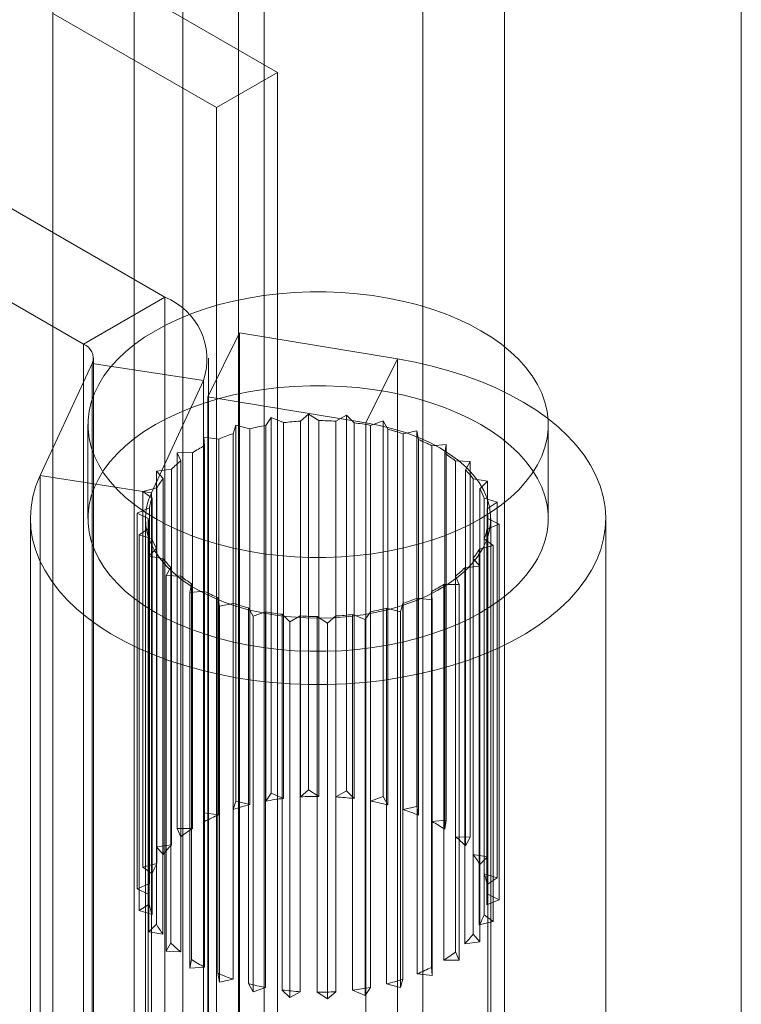
# Model space of a CAD drawing. Units: millimetres. Extents: x 63 to 4274, y 73 to 3044.
# Drawn here: x 3733 to 3752, y 2205 to 2230 of the extents above; entities that cross this region are included whole.
import ezdxf

# ---------------------------------------------------------------- set-up
doc = ezdxf.new("R2010")
doc.units = ezdxf.units.MM
doc.header["$LTSCALE"] = 2

msp = doc.modelspace()

# ---------------------------------------------------------------- linework, layer by layer
at = {"color": 7, "linetype": 'Continuous', "lineweight": 0}
for p, q in [((3752.037, 2288.787), (3752.037, 1931.315)), ((3752.037, 1931.229), (3752.037, 2287.404)), ((3738.933, 1985.087), (3738.933, 2281.981)), ((3738.933, 1983.617), (3738.933, 2280.511)), ((3734.088, 2237.05), (3734.088, 2168.461)), ((3739.603, 2237.05), (3739.603, 2168.461)), ((3736.209, 2167.236), (3736.209, 2235.826)), ((3737.482, 2167.236), (3737.482, 2235.826)), ((3745.861, 2164.848), (3745.861, 2233.438)), ((3743.74, 2163.624), (3743.74, 2232.213)), ((3739.946, 2229.101), (3735.703, 2231.55)), ((3738.355, 2228.183), (3734.112, 2230.632)), ((3737.009, 2223.241), (3726.345, 2229.397)), ((3738.355, 2228.183), (3739.946, 2229.101)), ((3739.946, 2155.613), (3739.946, 2229.101)), ((3724.224, 2228.172), (3734.887, 2222.016)), ((3738.355, 2154.694), (3738.355, 2228.183)), ((3734.887, 2222.016), (3737.009, 2223.241)), ((3737.009, 2223.241), (3737.009, 2203.031)), ((3738.133, 2220.645), (3738.96, 2222.31)), ((3738.96, 2222.31), (3738.96, 2202.1)), ((3743.074, 2221.629), (3738.96, 2222.31)), ((3734.887, 2222.016), (3734.887, 2201.807)), ((3733.762, 2218.588), (3735.12, 2221.514)), ((3735.12, 2221.514), (3738.018, 2221.066)), ((3735.12, 2201.305), (3735.12, 2221.514)), ((3735.151, 2201.439), (3735.151, 2221.649)), ((3738.151, 2201.439), (3738.151, 2221.649)), ((3742.247, 2219.964), (3743.074, 2221.629)), ((3743.074, 2201.42), (3743.074, 2221.629)), ((3736.66, 2218.139), (3738.018, 2221.066)), ((3738.018, 2200.857), (3738.018, 2221.066)), ((3742.247, 2219.964), (3738.133, 2220.645)), ((3738.133, 2220.645), (3738.133, 2200.436)), ((3740.545, 2220.008), (3740.759, 2220.192)), ((3740.759, 2220.192), (3741.026, 2220.021)), ((3740.759, 2210.393), (3740.759, 2220.192)), ((3739.64, 2219.897), (3739.783, 2220.103)), ((3739.783, 2220.103), (3740.106, 2219.968)), ((3739.783, 2210.304), (3739.783, 2220.103)), ((3740.106, 2219.968), (3740.106, 2210.17)), ((3740.545, 2210.209), (3740.545, 2220.008)), ((3741.026, 2220.021), (3741.026, 2210.223)), ((3741.47, 2220.007), (3741.746, 2220.162)), ((3741.47, 2210.209), (3741.47, 2220.007)), ((3741.746, 2220.162), (3741.946, 2219.963)), ((3741.746, 2210.363), (3741.746, 2220.162)), ((3741.946, 2219.963), (3741.946, 2210.165)), ((3742.247, 2199.755), (3742.247, 2219.964)), ((3742.375, 2219.896), (3742.7, 2220.014)), ((3742.7, 2220.014), (3742.824, 2219.796)), ((3742.7, 2210.216), (3742.7, 2220.014)), ((3735.006, 2219.917), (3735.006, 2217.467)), ((3738.795, 2219.68), (3738.86, 2219.898)), ((3738.795, 2209.881), (3738.795, 2219.68)), ((3738.86, 2219.898), (3739.225, 2219.805)), ((3738.86, 2210.1), (3738.86, 2219.898)), ((3739.225, 2219.805), (3739.225, 2210.007)), ((3739.64, 2210.098), (3739.64, 2219.897)), ((3742.375, 2210.098), (3742.375, 2219.896)), ((3742.824, 2219.796), (3742.824, 2209.997)), ((3743.22, 2219.679), (3743.58, 2219.755)), ((3743.22, 2209.88), (3743.22, 2219.679)), ((3743.58, 2219.755), (3743.623, 2219.527)), ((3743.58, 2209.957), (3743.58, 2219.755)), ((3747.006, 2217.467), (3747.006, 2219.917)), ((3738.046, 2219.366), (3738.032, 2219.588)), ((3738.032, 2219.588), (3738.422, 2219.54)), ((3738.032, 2209.789), (3738.032, 2219.588)), ((3738.422, 2219.54), (3738.422, 2209.742)), ((3743.623, 2219.527), (3743.623, 2209.728)), ((3737.333, 2219.184), (3737.731, 2219.185)), ((3737.427, 2218.969), (3737.333, 2219.184)), ((3737.333, 2209.386), (3737.333, 2219.184)), ((3737.731, 2219.185), (3737.731, 2209.386)), ((3738.046, 2209.567), (3738.046, 2219.366)), ((3743.968, 2219.365), (3744.348, 2219.396)), ((3743.968, 2209.566), (3743.968, 2219.365)), ((3744.348, 2219.396), (3744.308, 2219.168)), ((3744.308, 2219.168), (3744.308, 2209.369)), ((3744.348, 2209.598), (3744.348, 2219.396)), ((3737.427, 2209.17), (3737.427, 2218.969)), ((3744.587, 2209.17), (3744.587, 2218.968)), ((3744.587, 2218.968), (3744.97, 2218.953)), ((3744.97, 2218.953), (3744.848, 2218.734)), ((3744.97, 2209.155), (3744.97, 2218.953)), ((3736.795, 2218.706), (3737.184, 2218.754)), ((3736.964, 2218.507), (3736.795, 2218.706)), ((3736.795, 2208.907), (3736.795, 2218.706)), ((3737.184, 2218.754), (3737.184, 2208.956)), ((3744.848, 2218.734), (3744.848, 2208.936)), ((3736.66, 2218.139), (3733.762, 2218.588)), ((3733.762, 2198.378), (3733.762, 2218.588)), ((3736.964, 2208.708), (3736.964, 2218.507)), ((3745.049, 2208.707), (3745.049, 2218.505)), ((3745.049, 2218.505), (3745.419, 2218.445)), ((3745.419, 2218.445), (3745.221, 2218.245)), ((3745.419, 2208.646), (3745.419, 2218.445)), ((3736.441, 2218.173), (3736.804, 2218.267)), ((3736.678, 2217.999), (3736.441, 2218.173)), ((3736.441, 2208.375), (3736.441, 2218.173)), ((3736.66, 2197.93), (3736.66, 2218.139)), ((3736.804, 2218.267), (3736.804, 2208.469)), ((3745.221, 2218.245), (3745.221, 2208.447)), ((3736.678, 2208.2), (3736.678, 2217.999)), ((3745.335, 2208.199), (3745.335, 2217.998)), ((3745.335, 2217.998), (3745.675, 2217.894)), ((3745.675, 2217.894), (3745.409, 2217.722)), ((3745.675, 2208.095), (3745.675, 2217.894)), ((3736.286, 2217.61), (3736.608, 2217.746)), ((3736.608, 2217.746), (3736.608, 2207.947)), ((3745.409, 2217.722), (3745.409, 2207.924)), ((3733.506, 2217.467), (3733.506, 2197.258)), ((3736.581, 2217.468), (3736.286, 2217.61)), ((3736.286, 2207.811), (3736.286, 2217.61)), ((3736.506, 2217.467), (3736.506, 2197.258)), ((3736.581, 2207.669), (3736.581, 2217.468)), ((3736.581, 2217.467), (3736.581, 2146.734)), ((3745.431, 2146.734), (3745.431, 2217.467)), ((3745.431, 2207.668), (3745.431, 2217.466)), ((3745.431, 2217.466), (3745.726, 2217.324)), ((3745.506, 2197.258), (3745.506, 2217.467)), ((3748.506, 2197.258), (3748.506, 2217.467)), ((3736.338, 2217.04), (3736.603, 2217.212)), ((3736.603, 2217.212), (3736.603, 2207.413)), ((3745.726, 2217.324), (3745.405, 2217.188)), ((3745.405, 2217.188), (3745.405, 2207.39)), ((3745.726, 2207.526), (3745.726, 2217.324)), ((3736.678, 2216.936), (3736.338, 2217.04)), ((3736.338, 2207.242), (3736.338, 2217.04)), ((3736.678, 2207.138), (3736.678, 2216.936)), ((3745.334, 2207.137), (3745.334, 2216.935)), ((3745.334, 2216.935), (3745.572, 2216.761)), ((3736.594, 2216.489), (3736.792, 2216.689)), ((3736.792, 2216.689), (3736.792, 2206.89)), ((3745.572, 2216.761), (3745.208, 2216.667)), ((3745.208, 2216.667), (3745.208, 2206.868)), ((3745.572, 2206.962), (3745.572, 2216.761)), ((3736.963, 2216.429), (3736.594, 2216.489)), ((3736.594, 2206.691), (3736.594, 2216.489)), ((3736.963, 2206.63), (3736.963, 2216.429)), ((3745.048, 2206.629), (3745.048, 2216.427)), ((3745.048, 2216.427), (3745.218, 2216.228)), ((3737.042, 2215.981), (3737.164, 2216.2)), ((3737.164, 2216.2), (3737.164, 2206.401)), ((3745.218, 2216.228), (3744.828, 2216.18)), ((3744.828, 2216.18), (3744.828, 2206.381)), ((3745.218, 2206.43), (3745.218, 2216.228)), ((3737.426, 2215.966), (3737.042, 2215.981)), ((3737.042, 2206.182), (3737.042, 2215.981)), ((3737.426, 2206.167), (3737.426, 2215.966)), ((3744.586, 2206.167), (3744.586, 2215.965)), ((3744.586, 2215.965), (3744.679, 2215.75)), ((3737.664, 2215.538), (3737.704, 2215.766)), ((3738.045, 2215.569), (3737.664, 2215.538)), ((3737.704, 2215.766), (3737.704, 2205.968)), ((3738.045, 2205.771), (3738.045, 2215.569)), ((3743.966, 2205.77), (3743.966, 2215.568)), ((3743.966, 2215.568), (3743.981, 2215.347)), ((3744.679, 2215.75), (3744.281, 2215.749)), ((3744.281, 2215.749), (3744.281, 2205.951)), ((3744.679, 2205.951), (3744.679, 2215.75)), ((3737.664, 2205.739), (3737.664, 2215.538)), ((3738.389, 2215.407), (3738.389, 2205.609)), ((3738.432, 2215.179), (3738.389, 2215.407)), ((3743.591, 2215.394), (3743.591, 2205.595)), ((3743.981, 2215.347), (3743.591, 2215.394)), ((3743.981, 2205.548), (3743.981, 2215.347)), ((3738.793, 2215.255), (3738.432, 2215.179)), ((3738.432, 2205.38), (3738.432, 2215.179)), ((3738.793, 2205.457), (3738.793, 2215.255)), ((3739.188, 2215.138), (3739.188, 2205.34)), ((3739.312, 2214.92), (3739.188, 2215.138)), ((3742.788, 2215.129), (3742.788, 2205.33)), ((3743.152, 2215.036), (3742.788, 2215.129)), ((3743.218, 2215.254), (3743.152, 2215.036)), ((3743.218, 2205.456), (3743.218, 2215.254)), ((3739.638, 2215.038), (3739.312, 2214.92)), ((3739.312, 2205.121), (3739.312, 2214.92)), ((3739.638, 2205.239), (3739.638, 2215.038)), ((3740.067, 2214.971), (3740.067, 2205.172)), ((3740.267, 2214.772), (3740.067, 2214.971)), ((3740.543, 2214.927), (3740.267, 2214.772)), ((3740.543, 2205.128), (3740.543, 2214.927)), ((3740.986, 2214.913), (3740.986, 2205.114)), ((3741.254, 2214.742), (3740.986, 2214.913)), ((3741.468, 2214.926), (3741.254, 2214.742)), ((3741.468, 2205.128), (3741.468, 2214.926)), ((3741.907, 2214.966), (3741.907, 2205.167)), ((3742.23, 2214.831), (3741.907, 2214.966)), ((3742.373, 2215.037), (3742.23, 2214.831)), ((3742.23, 2205.033), (3742.23, 2214.831)), ((3742.373, 2205.239), (3742.373, 2215.037)), ((3743.152, 2205.237), (3743.152, 2215.036)), ((3740.267, 2204.974), (3740.267, 2214.772)), ((3741.254, 2204.944), (3741.254, 2214.742)), ((3739.64, 2210.098), (3739.783, 2210.304)), ((3739.783, 2210.304), (3740.106, 2210.17)), ((3740.545, 2210.209), (3740.759, 2210.393)), ((3740.759, 2210.393), (3741.026, 2210.223)), ((3741.47, 2210.209), (3741.746, 2210.363)), ((3741.746, 2210.363), (3741.946, 2210.165)), ((3742.375, 2210.098), (3742.7, 2210.216)), ((3742.7, 2210.216), (3742.824, 2209.997)), ((3738.795, 2209.881), (3738.86, 2210.1)), ((3738.86, 2210.1), (3739.225, 2210.007)), ((3743.22, 2209.88), (3743.58, 2209.957)), ((3743.58, 2209.957), (3743.623, 2209.728)), ((3738.046, 2209.567), (3738.032, 2209.789)), ((3738.032, 2209.789), (3738.422, 2209.742)), ((3743.968, 2209.566), (3744.348, 2209.598)), ((3744.348, 2209.598), (3744.308, 2209.369)), ((3737.427, 2209.17), (3737.333, 2209.386)), ((3737.333, 2209.386), (3737.731, 2209.386)), ((3744.587, 2209.17), (3744.97, 2209.155)), ((3744.97, 2209.155), (3744.848, 2208.936)), ((3736.795, 2208.907), (3737.184, 2208.956)), ((3736.964, 2208.708), (3736.795, 2208.907)), ((3745.049, 2208.707), (3745.419, 2208.646)), ((3745.419, 2208.646), (3745.221, 2208.447)), ((3736.441, 2208.375), (3736.804, 2208.469)), ((3736.678, 2208.2), (3736.441, 2208.375)), ((3745.335, 2208.199), (3745.675, 2208.095)), ((3736.286, 2207.811), (3736.608, 2207.947)), ((3745.675, 2208.095), (3745.409, 2207.924)), ((3736.581, 2207.669), (3736.286, 2207.811)), ((3745.431, 2207.668), (3745.726, 2207.526)), ((3736.338, 2207.242), (3736.603, 2207.413)), ((3745.726, 2207.526), (3745.405, 2207.39)), ((3736.678, 2207.138), (3736.338, 2207.242)), ((3745.334, 2207.137), (3745.572, 2206.962)), ((3736.594, 2206.691), (3736.792, 2206.89)), ((3745.572, 2206.962), (3745.208, 2206.868)), ((3736.963, 2206.63), (3736.594, 2206.691)), ((3745.048, 2206.629), (3745.218, 2206.43)), ((3737.042, 2206.182), (3737.164, 2206.401)), ((3745.218, 2206.43), (3744.828, 2206.381)), ((3737.426, 2206.167), (3737.042, 2206.182)), ((3744.586, 2206.167), (3744.679, 2205.951)), ((3737.664, 2205.739), (3737.704, 2205.968)), ((3744.679, 2205.951), (3744.281, 2205.951)), ((3738.045, 2205.771), (3737.664, 2205.739)), ((3738.432, 2205.38), (3738.389, 2205.609)), ((3743.981, 2205.548), (3743.591, 2205.595)), ((3743.966, 2205.77), (3743.981, 2205.548)), ((3738.793, 2205.457), (3738.432, 2205.38)), ((3739.312, 2205.121), (3739.188, 2205.34)), ((3743.152, 2205.237), (3742.788, 2205.33)), ((3743.218, 2205.456), (3743.152, 2205.237)), ((3739.638, 2205.239), (3739.312, 2205.121)), ((3740.267, 2204.974), (3740.067, 2205.172)), ((3740.543, 2205.128), (3740.267, 2204.974)), ((3741.254, 2204.944), (3740.986, 2205.114)), ((3741.468, 2205.128), (3741.254, 2204.944)), ((3742.23, 2205.033), (3741.907, 2205.167)), ((3742.373, 2205.239), (3742.23, 2205.033))]:
    msp.add_line(p, q, dxfattribs=at)
at = {"color": 7, "linetype": 'Continuous', "lineweight": 0, "flags": 128}
for points in [[(3745.249, 2217.467), (3745.529, 2217.64), (3745.787, 2217.824), (3746.023, 2218.017), (3746.236, 2218.219), (3746.425, 2218.429), (3746.588, 2218.646), (3746.725, 2218.869), (3746.836, 2219.097), (3746.919, 2219.328), (3746.975, 2219.562), (3747.003, 2219.798), (3747.003, 2220.035), (3746.975, 2220.271), (3746.919, 2220.505), (3746.836, 2220.737), (3746.725, 2220.964), (3746.588, 2221.187), (3746.425, 2221.404), (3746.236, 2221.614), (3746.023, 2221.816), (3745.787, 2222.01), (3745.529, 2222.193), (3745.249, 2222.366), (3744.949, 2222.527), (3744.632, 2222.677), (3744.297, 2222.813), (3743.947, 2222.936), (3743.583, 2223.045), (3743.207, 2223.139), (3742.821, 2223.218), (3742.427, 2223.282), (3742.026, 2223.33), (3741.62, 2223.362), (3741.211, 2223.378), (3740.801, 2223.378), (3740.393, 2223.362), (3739.987, 2223.33), (3739.586, 2223.282), (3739.191, 2223.218), (3738.805, 2223.139), (3738.429, 2223.045), (3738.066, 2222.936), (3737.716, 2222.813), (3737.381, 2222.677), (3737.063, 2222.527), (3736.764, 2222.366), (3736.484, 2222.193), (3736.225, 2222.01), (3735.989, 2221.816), (3735.776, 2221.614), (3735.588, 2221.404), (3735.425, 2221.187), (3735.287, 2220.964), (3735.177, 2220.737), (3735.093, 2220.505), (3735.038, 2220.271), (3735.01, 2220.035), (3735.01, 2219.798), (3735.038, 2219.562), (3735.093, 2219.328), (3735.177, 2219.097), (3735.287, 2218.869), (3735.425, 2218.646), (3735.588, 2218.429), (3735.776, 2218.219), (3735.989, 2218.017), (3736.225, 2217.824), (3736.484, 2217.64), (3736.764, 2217.467), (3737.063, 2217.306), (3737.381, 2217.157), (3737.716, 2217.02), (3738.066, 2216.897), (3738.429, 2216.789), (3738.805, 2216.694), (3739.191, 2216.615), (3739.586, 2216.551), (3739.987, 2216.503), (3740.393, 2216.471), (3740.801, 2216.455), (3741.211, 2216.455), (3741.62, 2216.471), (3742.026, 2216.503), (3742.427, 2216.551), (3742.821, 2216.615), (3743.207, 2216.694), (3743.583, 2216.789), (3743.947, 2216.897), (3744.297, 2217.02), (3744.632, 2217.157), (3744.949, 2217.306), (3745.249, 2217.467)], [(3733.762, 2218.588), (3733.652, 2218.317), (3733.573, 2218.042), (3733.524, 2217.765), (3733.506, 2217.487), (3733.52, 2217.208), (3733.564, 2216.931), (3733.639, 2216.656), (3733.744, 2216.384), (3733.88, 2216.117), (3734.045, 2215.856), (3734.239, 2215.601), (3734.461, 2215.353), (3734.709, 2215.115), (3734.984, 2214.886), (3735.284, 2214.668), (3735.607, 2214.462), (3735.953, 2214.268), (3736.32, 2214.087), (3736.706, 2213.92), (3737.11, 2213.768), (3737.53, 2213.631), (3737.964, 2213.51), (3738.411, 2213.405), (3738.868, 2213.317), (3739.335, 2213.246), (3739.808, 2213.193), (3740.287, 2213.157), (3740.768, 2213.14), (3741.25, 2213.14), (3741.731, 2213.158), (3742.21, 2213.193), (3742.683, 2213.247), (3743.149, 2213.318), (3743.607, 2213.406), (3744.053, 2213.511), (3744.488, 2213.632), (3744.907, 2213.769), (3745.311, 2213.922), (3745.697, 2214.089), (3746.063, 2214.27), (3746.409, 2214.464), (3746.732, 2214.671), (3747.031, 2214.889), (3747.306, 2215.118), (3747.555, 2215.356), (3747.776, 2215.604), (3747.969, 2215.859), (3748.134, 2216.12), (3748.269, 2216.387), (3748.375, 2216.659), (3748.449, 2216.934), (3748.493, 2217.211), (3748.506, 2217.49), (3748.488, 2217.768), (3748.439, 2218.045), (3748.359, 2218.32), (3748.249, 2218.591), (3748.109, 2218.857), (3747.94, 2219.118), (3747.742, 2219.372), (3747.516, 2219.617), (3747.263, 2219.855), (3746.984, 2220.082), (3746.681, 2220.298), (3746.354, 2220.503), (3746.005, 2220.695), (3745.635, 2220.874), (3745.246, 2221.038), (3744.84, 2221.188), (3744.418, 2221.323), (3743.981, 2221.441), (3743.533, 2221.544), (3743.074, 2221.629)], [(3745.249, 2215.018), (3745.529, 2215.191), (3745.787, 2215.374), (3746.023, 2215.567), (3746.236, 2215.769), (3746.425, 2215.979), (3746.588, 2216.196), (3746.725, 2216.419), (3746.836, 2216.647), (3746.919, 2216.878), (3746.975, 2217.113), (3747.003, 2217.349), (3747.003, 2217.585), (3746.975, 2217.821), (3746.919, 2218.056), (3746.836, 2218.287), (3746.725, 2218.515), (3746.588, 2218.738), (3746.425, 2218.955), (3746.236, 2219.165), (3746.023, 2219.367), (3745.787, 2219.56), (3745.529, 2219.743), (3745.249, 2219.916), (3744.949, 2220.078), (3744.632, 2220.227), (3744.297, 2220.363), (3743.947, 2220.486), (3743.583, 2220.595), (3743.207, 2220.689), (3742.821, 2220.768), (3742.427, 2220.832), (3742.026, 2220.88), (3741.62, 2220.913), (3741.211, 2220.929), (3740.801, 2220.929), (3740.393, 2220.913), (3739.987, 2220.88), (3739.586, 2220.832), (3739.191, 2220.768), (3738.805, 2220.689), (3738.429, 2220.595), (3738.066, 2220.486), (3737.716, 2220.363), (3737.381, 2220.227), (3737.063, 2220.078), (3736.764, 2219.916), (3736.484, 2219.743), (3736.225, 2219.56), (3735.989, 2219.367), (3735.776, 2219.165), (3735.588, 2218.955), (3735.425, 2218.738), (3735.287, 2218.515), (3735.177, 2218.287), (3735.093, 2218.056), (3735.038, 2217.821), (3735.01, 2217.585), (3735.01, 2217.349), (3735.038, 2217.113), (3735.093, 2216.878), (3735.177, 2216.647), (3735.287, 2216.419), (3735.425, 2216.196), (3735.588, 2215.979), (3735.776, 2215.769), (3735.989, 2215.567), (3736.225, 2215.374), (3736.484, 2215.191), (3736.764, 2215.018), (3737.063, 2214.856), (3737.381, 2214.707), (3737.716, 2214.571), (3738.066, 2214.448), (3738.429, 2214.339), (3738.805, 2214.245), (3739.191, 2214.166), (3739.586, 2214.102), (3739.987, 2214.054), (3740.393, 2214.021), (3740.801, 2214.005), (3741.211, 2214.005), (3741.62, 2214.021), (3742.026, 2214.054), (3742.427, 2214.102), (3742.821, 2214.166), (3743.207, 2214.245), (3743.583, 2214.339), (3743.947, 2214.448), (3744.297, 2214.571), (3744.632, 2214.707), (3744.949, 2214.856), (3745.249, 2215.018)], [(3736.66, 2218.139), (3736.577, 2217.927), (3736.526, 2217.711), (3736.506, 2217.494), (3736.518, 2217.276), (3736.562, 2217.06), (3736.637, 2216.846), (3736.742, 2216.637), (3736.877, 2216.434), (3737.042, 2216.238), (3737.234, 2216.051), (3737.452, 2215.873), (3737.696, 2215.707), (3737.963, 2215.553), (3738.251, 2215.413), (3738.559, 2215.287), (3738.884, 2215.176), (3739.223, 2215.082), (3739.576, 2215.004), (3739.938, 2214.943), (3740.308, 2214.901), (3740.683, 2214.876), (3741.06, 2214.869), (3741.436, 2214.881), (3741.81, 2214.911), (3742.178, 2214.959), (3742.537, 2215.024), (3742.886, 2215.107), (3743.222, 2215.206), (3743.542, 2215.321), (3743.845, 2215.451), (3744.127, 2215.596), (3744.388, 2215.753), (3744.624, 2215.922), (3744.836, 2216.103), (3745.02, 2216.293), (3745.176, 2216.491), (3745.303, 2216.696), (3745.4, 2216.906), (3745.466, 2217.121), (3745.501, 2217.338), (3745.504, 2217.555), (3745.475, 2217.772), (3745.415, 2217.987), (3745.324, 2218.199), (3745.203, 2218.405), (3745.052, 2218.604), (3744.873, 2218.796), (3744.667, 2218.978), (3744.434, 2219.15), (3744.178, 2219.31), (3743.9, 2219.457), (3743.601, 2219.589), (3743.284, 2219.707), (3742.951, 2219.81), (3742.604, 2219.895), (3742.247, 2219.964)]]:
    msp.add_lwpolyline(points, dxfattribs=at)
at = {"color": 7, "linetype": 'Continuous', "lineweight": 0}
for centre, radius, start, end in [((3736.366, 2221.621), 1.742, 341.4245, 68.3724), ((3734.747, 2221.646), 0.396, 340.539, 69.2579), ((3740.996, 2212.541), 7.48, 93.4565, 96.8311), ((3741.007, 2212.383), 7.638, 86.5239, 89.8517), ((3741.058, 2212.874), 7.145, 79.3844, 82.8638), ((3740.536, 2214.441), 5.52, 108.386, 112.5185), ((3740.874, 2213.301), 6.711, 100.5943, 104.2223), ((3741.285, 2213.868), 6.124, 71.5893, 75.4454), ((3741.747, 2215.085), 4.822, 62.576, 67.0985), ((3739.972, 2215.649), 4.186, 117.3937, 122.3638), ((3742.398, 2216.206), 3.524, 51.5954, 57.1699), ((3739.276, 2216.634), 2.978, 128.3683, 134.6047), ((3743.099, 2216.997), 2.466, 37.7269, 44.8009), ((3738.614, 2217.228), 2.087, 142.2368, 150.1425), ((3743.668, 2217.381), 1.777, 20.288, 29.0897), ((3738.169, 2217.447), 1.59, 159.6915, 169.1719), ((3743.943, 2217.467), 1.488, 359.997, 9.905), ((3738.069, 2217.468), 1.488, 179.997, 189.905), ((3743.844, 2217.487), 1.59, 339.6915, 349.1719), ((3738.344, 2217.553), 1.777, 200.288, 209.0897), ((3743.398, 2217.706), 2.087, 322.2368, 330.1425), ((3738.913, 2217.937), 2.466, 217.7269, 224.8009), ((3742.737, 2218.3), 2.978, 308.3683, 314.6047), ((3739.615, 2218.728), 3.524, 231.5954, 237.1699), ((3740.266, 2219.849), 4.822, 242.576, 247.0985), ((3742.041, 2219.285), 4.186, 297.3937, 302.3638), ((3741.477, 2220.493), 5.52, 288.386, 292.5185), ((3740.727, 2221.066), 6.124, 251.5893, 255.4454), ((3741.139, 2221.634), 6.711, 280.5943, 284.2223), ((3740.954, 2222.06), 7.145, 259.3844, 262.8638), ((3741.006, 2222.551), 7.638, 266.5239, 269.8517), ((3741.017, 2222.393), 7.48, 273.4565, 276.8311), ((3740.957, 2203.058), 7.162, 96.8235, 100.597), ((3741.006, 2202.581), 7.642, 89.8467, 93.4606), ((3741.018, 2202.754), 7.468, 82.8605, 86.5301), ((3740.735, 2204.044), 6.151, 104.211, 108.3874), ((3741.144, 2203.526), 6.687, 75.4434, 79.3938), ((3740.279, 2205.259), 4.853, 112.5016, 117.3937), ((3741.487, 2204.671), 5.49, 67.0977, 71.6033), ((3742.055, 2205.877), 4.156, 57.1713, 62.5964), ((3739.631, 2206.386), 3.552, 122.3404, 128.3645), ((3742.753, 2206.854), 2.954, 44.8095, 51.6214), ((3738.929, 2207.185), 2.486, 134.5786, 142.2211), ((3743.411, 2207.439), 2.071, 29.1169, 37.7482), ((3738.355, 2207.578), 1.788, 150.1321, 159.6526), ((3743.85, 2207.65), 1.583, 9.9524, 20.2788), ((3738.072, 2207.668), 1.49, 169.2011, 179.9522), ((3743.941, 2207.669), 1.49, 349.2011, 359.9522), ((3738.163, 2207.687), 1.583, 189.9524, 200.2788), ((3743.658, 2207.759), 1.788, 330.1321, 339.6526), ((3738.601, 2207.898), 2.071, 209.1169, 217.7482), ((3743.083, 2208.152), 2.486, 314.5786, 322.2211), ((3739.26, 2208.483), 2.954, 224.8095, 231.6214), ((3742.381, 2208.951), 3.552, 302.3404, 308.3645), ((3739.957, 2209.46), 4.156, 237.1713, 242.5964), ((3740.525, 2210.666), 5.49, 247.0977, 251.6033), ((3741.734, 2210.078), 4.853, 292.5016, 297.3937), ((3740.869, 2211.812), 6.687, 255.4434, 259.3938), ((3741.278, 2211.293), 6.151, 284.211, 288.3874), ((3740.995, 2212.583), 7.468, 262.8605, 266.5301), ((3741.007, 2212.756), 7.642, 269.8467, 273.4606), ((3741.056, 2212.279), 7.162, 276.8235, 280.597)]:
    msp.add_arc(centre, radius, start, end, dxfattribs=at)

doc.saveas('drawing.dxf')
